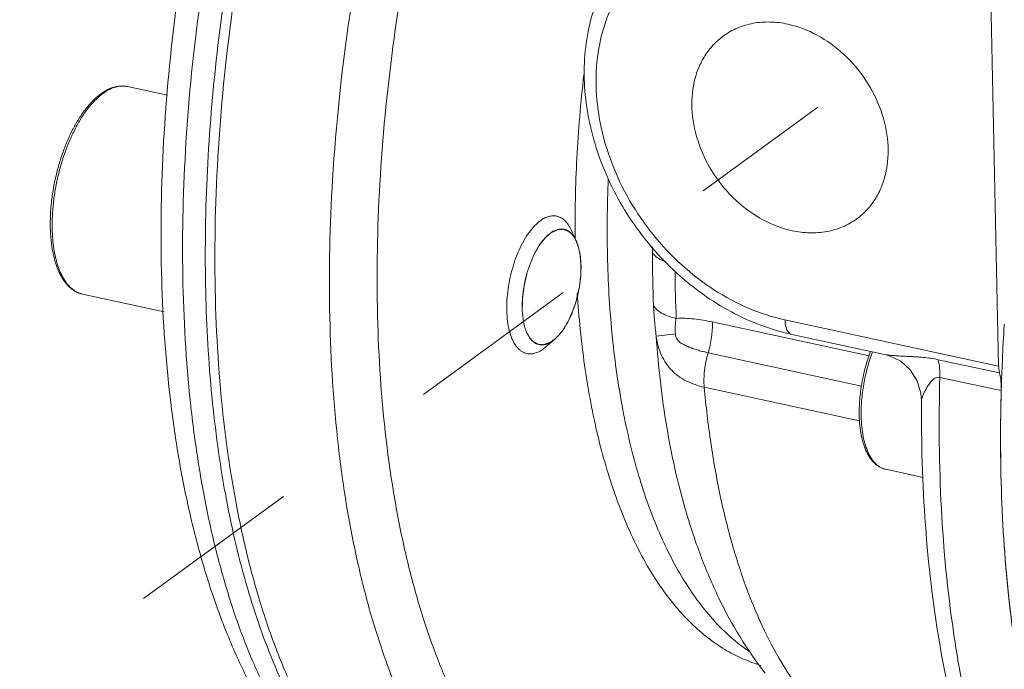
# Model space of a CAD drawing. Units: inches. Extents: x -122 to 91, y -68 to 25.
# Drawn here: x -77 to -72, y -32 to -29 of the extents above; entities that cross this region are included whole.
import ezdxf

# ---------------------------------------------------------------- set-up
doc = ezdxf.new("R2010")
doc.units = ezdxf.units.IN
doc.header["$LTSCALE"] = 1.87
doc.header["$MEASUREMENT"] = 0
doc.linetypes.add('DASHED', pattern=[0.2, 0.1, -0.1])
doc.linetypes.add('HIDDEN', pattern=[0.2, 0.1, -0.1])
doc.layers.get('0').update_dxf_attribs({"linetype": 'CONTINUOUS'})
doc.layers.add('12_COMPONENTS', color=7, linetype='CONTINUOUS')

msp = doc.modelspace()

# ---------------------------------------------------------------- linework, layer by layer
at = {"color": 7, "linetype": 'DASHED', "lineweight": 5, "ltscale": 5}
msp.add_line((-81.2886, -34.9494), (-73.1122, -28.9924), dxfattribs=at)
at = {"layer": '12_COMPONENTS', "color": 7, "linetype": 'Continuous', "lineweight": 5}
for p, q in [((-72.1809, -28.2909), (-72.136, -30.3914)), ((-76.6239, -28.9282), (-76.8405, -28.8813)), ((-74.4454, -29.6546), (-74.4178, -29.714)), ((-76.6427, -30.0979), (-77.0832, -30.0026)), ((-72.1055, -30.1655), (-72.1058, -30.1701)), ((-74.5827, -30.2891), (-74.533, -30.2464)), ((-74.544, -30.2551), (-74.5329, -30.2463)), ((-73.2534, -30.2199), (-72.7516, -30.3285)), ((-74.5958, -30.2994), (-74.5827, -30.2891)), ((-72.1221, -30.524), (-72.1223, -30.5313)), ((-72.5443, -30.9924), (-72.7459, -30.9487)), ((-72.1237, -30.9686), (-72.1234, -30.98))]:
    msp.add_line(p, q, dxfattribs=at)
at = {"layer": '12_COMPONENTS', "color": 8, "linetype": 'HIDDEN', "lineweight": 5}
for p, q in [((-74.4155, -29.7199), (-74.4079, -29.7405)), ((-74.4079, -29.7405), (-74.4049, -29.7503)), ((-74.4049, -29.7503), (-74.3967, -29.789)), ((-74.3967, -29.789), (-74.3953, -29.7993)), ((-74.3953, -29.7993), (-74.3919, -29.8426)), ((-74.3916, -29.8546), (-74.3931, -29.9014)), ((-74.3919, -29.8426), (-74.3917, -29.8485)), ((-74.3917, -29.8485), (-74.3916, -29.8546)), ((-74.394, -29.9134), (-74.4004, -29.9627)), ((-74.3931, -29.9014), (-74.394, -29.9134)), ((-74.4025, -29.9746), (-74.4133, -30.0232)), ((-74.4004, -29.9627), (-74.4025, -29.9746)), ((-74.4167, -30.0358), (-74.4316, -30.0821)), ((-74.4133, -30.0232), (-74.4167, -30.0358)), ((-74.4359, -30.0935), (-74.4547, -30.1369)), ((-74.4316, -30.0821), (-74.4359, -30.0935)), ((-74.4594, -30.1464), (-74.4809, -30.1838)), ((-74.4547, -30.1369), (-74.4594, -30.1464)), ((-74.4868, -30.1928), (-74.5101, -30.223)), ((-74.4809, -30.1838), (-74.4868, -30.1928)), ((-74.5194, -30.2332), (-74.5276, -30.2411)), ((-74.5101, -30.223), (-74.5194, -30.2332))]:
    msp.add_line(p, q, dxfattribs=at)
at = {"layer": '12_COMPONENTS', "color": 9, "linetype": 'Continuous', "lineweight": 5}
for p, q in [((-77.0833, -30.0026), (-77.0832, -30.0026)), ((-73.2899, -30.1416), (-72.136, -30.3914)), ((-73.6823, -30.1528), (-72.8356, -30.3361)), ((-73.9857, -30.2301), (-73.882, -30.2179)), ((-72.8767, -30.4989), (-73.7048, -30.3196)), ((-72.1313, -30.4283), (-72.4627, -30.3566)), ((-72.1221, -30.524), (-72.4535, -30.4522)), ((-72.887, -30.687), (-73.726, -30.5054)), ((-73.8288, -31.1632), (-73.8286, -31.1637))]:
    msp.add_line(p, q, dxfattribs=at)
at = {"layer": '12_COMPONENTS', "color": 7, "linetype": 'Continuous', "lineweight": 5}
msp.add_lwpolyline([(-72.7523, -30.3283), (-72.7253, -30.3358), (-72.6651, -30.3654), (-72.6132, -30.4117), (-72.5754, -30.4711), (-72.5555, -30.5378), (-72.5526, -30.5779)], dxfattribs=at)
at = {"layer": '12_COMPONENTS', "color": 9, "linetype": 'Continuous', "lineweight": 5}
for centre, radius, start, end in [((-72.2322, -29.7806), 1.7735, 178.9369, 179.9383), ((-67.6867, -29.7862), 6.319, 179.93161, 182.51861), ((-67.4499, -29.8506), 6.4334, 180.26567, 182.51957)]:
    msp.add_arc(centre, radius, start, end, dxfattribs=at)
at = {"layer": '12_COMPONENTS', "color": 7, "linetype": 'Continuous', "lineweight": 5}
for centre, radius, start, end in [((-62.7492, -30.7844), 9.3765, 178.45292, 179.00033), ((-63.0516, -30.7797), 9.074, 178.99708, 180.81155), ((-63.4413, -30.7831), 8.6843, 180.80702, 181.22429), ((-63.4414, -30.7831), 8.6843, 180.82514, 181.30785)]:
    msp.add_arc(centre, radius, start, end, dxfattribs=at)
for points, knots in [([(-73.9302, -23.4925), (-74.0001, -23.5434), (-74.1392, -23.6559), (-74.3392, -23.8476), (-74.5359, -24.0665), (-74.728, -24.3113), (-74.9144, -24.5804), (-75.1584, -24.9769), (-75.4397, -25.5224), (-75.731, -26.2304), (-75.9749, -26.9865), (-76.1652, -27.7715), (-76.2972, -28.5658), (-76.3676, -29.3494), (-76.3746, -30.1025), (-76.3266, -30.7013), (-76.2544, -31.1487), (-76.186, -31.4582), (-76.1027, -31.7467), (-76.0048, -32.0123), (-75.8931, -32.2535), (-75.7682, -32.4688), (-75.6306, -32.6567), (-75.4812, -32.8161), (-75.3208, -32.9457), (-75.205, -33.0129), (-75.1461, -33.0406)], [0, 0, 0, 0, 0.0245, 0.05066, 0.078463, 0.107874, 0.138828, 0.171224, 0.239833, 0.312568, 0.388072, 0.464863, 0.541403, 0.616167, 0.687705, 0.754714, 0.786186, 0.81615, 0.844524, 0.871259, 0.896341, 0.919798, 0.941713, 0.96223, 0.981563, 1, 1, 1, 1]), ([(-75.2665, -25.0841), (-75.3609, -25.2598), (-75.54, -25.6269), (-75.7742, -26.2048), (-75.9771, -26.8148), (-76.1454, -27.4467), (-76.2763, -28.0899), (-76.3675, -28.7338), (-76.4175, -29.3675), (-76.423, -29.7856), (-76.4182, -29.9906)], [0, 0, 0, 0, 0.117561, 0.240476, 0.367223, 0.496165, 0.625604, 0.753828, 0.879158, 1, 1, 1, 1]), ([(-76.2928, -27.0332), (-76.3584, -27.2739), (-76.4724, -27.7589), (-76.5913, -28.4907), (-76.6564, -29.2137), (-76.6659, -29.9122), (-76.6265, -30.4714), (-76.5653, -30.8938), (-76.5062, -31.1901), (-76.4333, -31.4702), (-76.3468, -31.7327), (-76.2466, -31.9765), (-76.1688, -32.1293), (-76.1275, -32.2019)], [0, 0, 0, 0, 0.141636, 0.28267, 0.420695, 0.553455, 0.678969, 0.738523, 0.795728, 0.850492, 0.902767, 0.952575, 1, 1, 1, 1]), ([(-73.2534, -30.2199), (-73.3667, -30.1954), (-73.5339, -30.1316), (-73.7356, -30.0059), (-73.9268, -29.8509), (-74.13, -29.6142), (-74.2999, -29.285), (-74.3704, -28.9885), (-74.3772, -28.7539), (-74.3577, -28.5853), (-74.3136, -28.4258), (-74.2454, -28.279), (-74.1544, -28.1485), (-74.0795, -28.0745), (-74.0392, -28.0415)], [0, 0, 0, 0, 0.124326, 0.188892, 0.25463, 0.387746, 0.520269, 0.648733, 0.710844, 0.771303, 0.83018, 0.887685, 0.944151, 1, 1, 1, 1]), ([(-73.2746, -28.5441), (-73.3059, -28.5373), (-73.3685, -28.5295), (-73.4611, -28.5362), (-73.5475, -28.5617), (-73.5992, -28.5909), (-73.6227, -28.608)], [0, 0, 0, 0, 0.263352, 0.516102, 0.760326, 1, 1, 1, 1]), ([(-72.9027, -29.5962), (-72.8831, -29.5819), (-72.8463, -29.5492), (-72.801, -29.4901), (-72.7663, -29.4221), (-72.7348, -29.3203), (-72.7268, -29.1789), (-72.7651, -29.0071), (-72.8469, -28.8442), (-72.9651, -28.704), (-73.1096, -28.5984), (-73.2196, -28.556), (-73.2746, -28.5441)], [0, 0, 0, 0, 0.053765, 0.108256, 0.164114, 0.221811, 0.343257, 0.472765, 0.607499, 0.743153, 0.875163, 1, 1, 1, 1]), ([(-73.6227, -28.608), (-73.6423, -28.6223), (-73.6791, -28.655), (-73.7245, -28.7141), (-73.7592, -28.7821), (-73.7907, -28.8839), (-73.7987, -29.0253), (-73.7603, -29.1971), (-73.6785, -29.36), (-73.5603, -29.5002), (-73.4158, -29.6058), (-73.3059, -29.6482), (-73.2508, -29.6601)], [0, 0, 0, 0, 0.053765, 0.108256, 0.164114, 0.221811, 0.343257, 0.472765, 0.607499, 0.743153, 0.875163, 1, 1, 1, 1]), ([(-77.2576, -29.6431), (-77.2581, -29.6204), (-77.2574, -29.5744), (-77.2519, -29.5046), (-77.2418, -29.4339), (-77.2274, -29.3632), (-77.209, -29.2937), (-77.1867, -29.2266), (-77.161, -29.1629), (-77.1322, -29.1035), (-77.1008, -29.0495), (-77.0672, -29.0016), (-77.0318, -28.9605), (-76.995, -28.9269), (-76.957, -28.9012), (-76.924, -28.8868), (-76.8977, -28.8803), (-76.8784, -28.878), (-76.8592, -28.8782), (-76.8467, -28.88), (-76.8405, -28.8813)], [0, 0, 0, 0, 0.071416, 0.14535, 0.220888, 0.297114, 0.373061, 0.447782, 0.520366, 0.589978, 0.655892, 0.71754, 0.774555, 0.826848, 0.874675, 0.918707, 0.939649, 0.960044, 0.980083, 1, 1, 1, 1]), ([(-74.6106, -29.6057), (-74.6219, -29.6138), (-74.644, -29.6339), (-74.6739, -29.6706), (-74.7019, -29.7149), (-74.7272, -29.7656), (-74.7491, -29.8214), (-74.7671, -29.8808), (-74.7807, -29.9421), (-74.7895, -30.0037), (-74.7933, -30.0638), (-74.7919, -30.121), (-74.7854, -30.1736), (-74.7756, -30.2136), (-74.7651, -30.2419), (-74.7564, -30.2606), (-74.7466, -30.2771), (-74.7358, -30.2914), (-74.724, -30.3034), (-74.7113, -30.3129), (-74.6979, -30.32), (-74.6884, -30.3229), (-74.6836, -30.324)], [0, 0, 0, 0, 0.051633, 0.110231, 0.175265, 0.245763, 0.320405, 0.397664, 0.475883, 0.553362, 0.628435, 0.699552, 0.765364, 0.824836, 0.85201, 0.877433, 0.901138, 0.923226, 0.943862, 0.9633, 0.981876, 1, 1, 1, 1]), ([(-74.5228, -29.5811), (-74.5297, -29.5796), (-74.5442, -29.5785), (-74.5665, -29.5823), (-74.5891, -29.5914), (-74.6035, -29.6004), (-74.6106, -29.6057)], [0, 0, 0, 0, 0.224616, 0.460504, 0.71702, 1, 1, 1, 1]), ([(-74.4454, -29.6546), (-74.4499, -29.645), (-74.4597, -29.6272), (-74.4781, -29.6048), (-74.4959, -29.5913), (-74.5111, -29.5843), (-74.5189, -29.582), (-74.5228, -29.5811)], [0, 0, 0, 0, 0.289692, 0.547735, 0.780664, 0.891255, 1, 1, 1, 1]), ([(-73.2508, -29.6601), (-73.2195, -29.6668), (-73.157, -29.6747), (-73.0643, -29.6679), (-72.9779, -29.6424), (-72.9263, -29.6133), (-72.9027, -29.5962)], [0, 0, 0, 0, 0.263352, 0.516102, 0.760326, 1, 1, 1, 1]), ([(-77.0832, -30.0026), (-77.0898, -30.0012), (-77.1029, -29.9973), (-77.1216, -29.9887), (-77.1393, -29.9774), (-77.1617, -29.9585), (-77.1814, -29.935), (-77.1983, -29.908), (-77.2143, -29.877), (-77.2309, -29.8331), (-77.2453, -29.7749), (-77.2545, -29.7108), (-77.2571, -29.6661), (-77.2576, -29.6431)], [0, 0, 0, 0, 0.047475, 0.095303, 0.144119, 0.194424, 0.300833, 0.357776, 0.417503, 0.545773, 0.686098, 0.837951, 1, 1, 1, 1]), ([(-74.4178, -29.714), (-74.4213, -29.7064), (-74.429, -29.6923), (-74.4433, -29.6743), (-74.4595, -29.661), (-74.4774, -29.6528), (-74.4967, -29.6499), (-74.5168, -29.6525), (-74.5371, -29.6602), (-74.55, -29.6683), (-74.5564, -29.6729)], [0, 0, 0, 0, 0.147346, 0.279533, 0.399279, 0.511156, 0.621251, 0.736053, 0.861122, 1, 1, 1, 1]), ([(-74.5564, -29.6729), (-74.5618, -29.6769), (-74.5726, -29.6858), (-74.5879, -29.7013), (-74.6028, -29.7192), (-74.6172, -29.7396), (-74.631, -29.762), (-74.6486, -29.7952), (-74.6681, -29.8405), (-74.6866, -29.8984), (-74.7001, -29.9589), (-74.708, -30.0195), (-74.7094, -30.0598), (-74.709, -30.0795)], [0, 0, 0, 0, 0.044872, 0.09347, 0.145705, 0.20142, 0.260383, 0.322261, 0.453118, 0.59043, 0.730136, 0.868025, 1, 1, 1, 1]), ([(-74.3914, -29.8485), (-74.3917, -29.8357), (-74.3931, -29.8108), (-74.3982, -29.7751), (-74.4061, -29.7429), (-74.4135, -29.7231), (-74.4178, -29.714)], [0, 0, 0, 0, 0.280249, 0.54193, 0.78239, 1, 1, 1, 1]), ([(-74.5329, -30.2463), (-74.5223, -30.2372), (-74.5017, -30.2153), (-74.4745, -30.1761), (-74.45, -30.1297), (-74.4288, -30.0776), (-74.4118, -30.0216), (-74.3994, -29.9637), (-74.3923, -29.9058), (-74.391, -29.8673), (-74.3914, -29.8485)], [0, 0, 0, 0, 0.097018, 0.207386, 0.329323, 0.460051, 0.596209, 0.734098, 0.869921, 1, 1, 1, 1]), ([(-76.4182, -29.9906), (-76.4138, -30.1791), (-76.3978, -30.4578), (-76.3554, -30.8213), (-76.3018, -31.1588), (-76.2128, -31.5512), (-76.0891, -31.9162), (-75.9712, -32.1775), (-75.8485, -32.4052), (-75.7076, -32.6077), (-75.5475, -32.7774), (-75.4238, -32.8832), (-75.2938, -32.9702), (-75.2022, -33.0161), (-75.1559, -33.0355)], [0, 0, 0, 0, 0.163774, 0.242067, 0.317705, 0.460376, 0.590922, 0.651561, 0.709121, 0.815338, 0.864491, 0.911369, 0.956376, 1, 1, 1, 1]), ([(-74.709, -30.0795), (-74.7086, -30.0978), (-74.7066, -30.1245), (-74.7007, -30.1586), (-74.695, -30.1817), (-74.6878, -30.2028), (-74.6794, -30.2215), (-74.6696, -30.2379), (-74.6587, -30.2516), (-74.6467, -30.2626), (-74.6337, -30.2707), (-74.6197, -30.2758), (-74.6051, -30.2777), (-74.59, -30.2766), (-74.5745, -30.2724), (-74.5589, -30.2652), (-74.549, -30.2587), (-74.544, -30.2551)], [0, 0, 0, 0, 0.176972, 0.258886, 0.335834, 0.407541, 0.473912, 0.535037, 0.591282, 0.64331, 0.692153, 0.739173, 0.785967, 0.834162, 0.88522, 0.940275, 1, 1, 1, 1]), ([(-72.1058, -30.1701), (-72.1097, -30.2323), (-72.1232, -30.4772), (-72.1274, -30.7225), (-72.1248, -30.9054)], [0, 0, 0, 0, 0.254276, 1, 1, 1, 1]), ([(-74.6836, -30.324), (-74.6767, -30.3255), (-74.6622, -30.3266), (-74.6399, -30.3228), (-74.6173, -30.3137), (-74.6029, -30.3047), (-74.5958, -30.2994)], [0, 0, 0, 0, 0.224616, 0.460504, 0.71702, 1, 1, 1, 1]), ([(-72.8889, -30.6568), (-72.8895, -30.6285), (-72.8875, -30.5704), (-72.876, -30.4831), (-72.8564, -30.3961), (-72.838, -30.3395), (-72.8275, -30.312)], [0, 0, 0, 0, 0.241828, 0.494011, 0.749263, 1, 1, 1, 1]), ([(-72.136, -30.3914), (-72.1359, -30.3947), (-72.1354, -30.4071), (-72.1336, -30.4195), (-72.1313, -30.4283)], [0, 0, 0, 0, 0.266991, 1, 1, 1, 1]), ([(-72.1313, -30.4283), (-72.1276, -30.443), (-72.1225, -30.4749), (-72.1216, -30.507), (-72.1221, -30.524)], [0, 0, 0, 0, 0.472736, 1, 1, 1, 1]), ([(-72.5526, -30.5779), (-72.5544, -30.8026), (-72.5415, -31.2386), (-72.4689, -31.8658), (-72.363, -32.3527), (-72.2506, -32.7086), (-72.1556, -32.9516), (-72.0481, -33.1756), (-71.9283, -33.3794), (-71.7961, -33.5622), (-71.6517, -33.7226), (-71.4953, -33.8594), (-71.3272, -33.9708), (-71.1488, -34.0553), (-71.0237, -34.0926), (-70.9605, -34.1063)], [0, 0, 0, 0, 0.162582, 0.315188, 0.45629, 0.52226, 0.585118, 0.644923, 0.701813, 0.756008, 0.807829, 0.857658, 0.905969, 0.95324, 1, 1, 1, 1]), ([(-72.7459, -30.9487), (-72.7514, -30.9476), (-72.7622, -30.9444), (-72.7777, -30.9373), (-72.7923, -30.9279), (-72.8107, -30.9125), (-72.8313, -30.8879), (-72.8513, -30.8522), (-72.8672, -30.8105), (-72.8789, -30.7634), (-72.8864, -30.7116), (-72.8885, -30.6755), (-72.8889, -30.6568)], [0, 0, 0, 0, 0.048276, 0.096863, 0.146369, 0.197209, 0.304233, 0.420876, 0.54875, 0.688334, 0.839156, 1, 1, 1, 1]), ([(-72.1234, -30.98), (-72.1188, -31.1849), (-72.0956, -31.5815), (-72.0153, -32.1501), (-71.91, -32.5895), (-71.8029, -32.9097), (-71.7144, -33.1273), (-71.6163, -33.3272), (-71.5089, -33.5085), (-71.3927, -33.6704), (-71.268, -33.8122), (-71.1355, -33.9332), (-70.9955, -34.0327), (-70.8488, -34.1103), (-70.7462, -34.1473), (-70.6945, -34.1619)], [0, 0, 0, 0, 0.166344, 0.321982, 0.46541, 0.532255, 0.595753, 0.655909, 0.712793, 0.76655, 0.817411, 0.865704, 0.911863, 0.956421, 1, 1, 1, 1]), ([(-72.1234, -30.9814), (-72.1188, -31.1838), (-72.1014, -31.4826), (-72.0545, -31.872), (-71.9951, -32.2319), (-71.8965, -32.6484), (-71.7354, -33.0988), (-71.5647, -33.427), (-71.4088, -33.6496), (-71.2869, -33.7924), (-71.1572, -33.9151), (-71.0202, -34.0169), (-70.8766, -34.0975), (-70.7759, -34.1369), (-70.7251, -34.1528)], [0, 0, 0, 0, 0.165794, 0.244856, 0.321092, 0.464375, 0.594742, 0.711986, 0.765938, 0.817005, 0.865493, 0.911804, 0.956443, 1, 1, 1, 1]), ([(-73.8288, -31.1632), (-73.8045, -31.2473), (-73.7507, -31.4105), (-73.6216, -31.7151), (-73.4949, -31.9255), (-73.3962, -32.0503)], [0, 0, 0, 0, 0.264844, 0.518964, 1, 1, 1, 1])]:
    msp.add_open_spline(points, degree=3, knots=knots, dxfattribs=at)
at = {"layer": '12_COMPONENTS', "color": 9, "linetype": 'Continuous', "lineweight": 5}
for points, knots in [([(-75.1509, -33.0458), (-75.2084, -33.0297), (-75.3227, -32.9874), (-75.4846, -32.8957), (-75.6376, -32.7763), (-75.7808, -32.6299), (-75.9134, -32.4576), (-76.035, -32.2605), (-76.1447, -32.0395), (-76.2422, -31.7961), (-76.3268, -31.5315), (-76.3981, -31.2472), (-76.4557, -30.9449), (-76.5149, -30.512), (-76.551, -29.9373), (-76.5363, -29.2186), (-76.4644, -28.4745), (-76.3372, -27.7217), (-76.1573, -26.9776), (-75.9289, -26.2591), (-75.6574, -25.5825), (-75.3958, -25.0574), (-75.1689, -24.6719), (-74.995, -24.4076), (-74.8156, -24.1644), (-74.6895, -24.0134), (-74.6257, -23.942)], [0, 0, 0, 0, 0.017878, 0.036255, 0.055457, 0.075751, 0.097342, 0.120371, 0.144928, 0.171051, 0.198741, 0.227966, 0.258664, 0.290751, 0.358643, 0.430651, 0.505575, 0.582096, 0.658833, 0.734398, 0.807446, 0.876734, 0.909632, 0.941203, 0.971351, 1, 1, 1, 1]), ([(-73.9632, -24.6965), (-74.0858, -24.8691), (-74.3199, -25.2427), (-74.6262, -25.8517), (-74.8955, -26.519), (-75.1212, -27.2287), (-75.298, -27.9641), (-75.4217, -28.7077), (-75.4893, -29.4418), (-75.4994, -30.1491), (-75.4589, -30.713), (-75.3958, -31.1363), (-75.3354, -31.4306), (-75.2613, -31.7062), (-75.1738, -31.9616), (-75.0736, -32.1952), (-74.9612, -32.4057), (-74.837, -32.5918), (-74.7019, -32.7524), (-74.5564, -32.8864), (-74.4013, -32.993), (-74.2375, -33.0711), (-74.0661, -33.12), (-73.8886, -33.1394), (-73.7691, -33.1327), (-73.7093, -33.1248)], [0, 0, 0, 0, 0.066022, 0.137191, 0.212357, 0.290189, 0.369244, 0.44803, 0.525066, 0.598942, 0.668383, 0.701108, 0.732349, 0.76202, 0.790064, 0.816456, 0.841209, 0.864383, 0.886091, 0.906513, 0.925895, 0.944551, 0.962854, 0.981209, 1, 1, 1, 1]), ([(-74.9217, -25.9096), (-75.0363, -26.1788), (-75.243, -26.7367), (-75.4828, -27.6021), (-75.6519, -28.4886), (-75.7152, -29.0861), (-75.733, -29.3825)], [0, 0, 0, 0, 0.244981, 0.497512, 0.751304, 1, 1, 1, 1]), ([(-73.3348, -28.0411), (-73.3985, -28.0273), (-73.5261, -28.0122), (-73.7143, -28.0309), (-73.8877, -28.091), (-74.0389, -28.1906), (-74.1613, -28.3255), (-74.2501, -28.4898), (-74.3023, -28.6766), (-74.3162, -28.8786), (-74.2918, -29.0882), (-74.2092, -29.3693), (-74.0573, -29.6308), (-73.8529, -29.848), (-73.6785, -29.9828), (-73.4901, -30.0839), (-73.3566, -30.1271), (-73.2899, -30.1416)], [0, 0, 0, 0, 0.060393, 0.118139, 0.173938, 0.228871, 0.284205, 0.341119, 0.400472, 0.462677, 0.527686, 0.595059, 0.733316, 0.802683, 0.87076, 0.936721, 1, 1, 1, 1]), ([(-74.3762, -28.8188), (-74.3933, -28.9681), (-74.4183, -29.2628), (-74.4247, -29.5586), (-74.4227, -29.7039)], [0, 0, 0, 0, 0.508475, 1, 1, 1, 1]), ([(-76.8405, -28.8813), (-76.846, -28.8801), (-76.8574, -28.8785), (-76.8747, -28.8784), (-76.8924, -28.8806), (-76.917, -28.8869), (-76.9483, -28.9009), (-76.9849, -28.926), (-77.021, -28.9595), (-77.0561, -29.0006), (-77.0897, -29.0489), (-77.1212, -29.1036), (-77.1501, -29.1637), (-77.176, -29.2283), (-77.1984, -29.2964), (-77.217, -29.3668), (-77.2315, -29.4384), (-77.2416, -29.5101), (-77.2472, -29.5806), (-77.2479, -29.6272), (-77.2474, -29.65)], [0, 0, 0, 0, 0.017938, 0.036145, 0.054871, 0.07434, 0.11617, 0.162753, 0.214583, 0.27173, 0.333939, 0.40072, 0.4714, 0.545177, 0.621155, 0.698377, 0.775854, 0.852591, 0.927615, 1, 1, 1, 1]), ([(-75.733, -29.3825), (-75.748, -29.6304), (-75.7587, -30.1131), (-75.7213, -30.7053), (-75.6592, -31.1507), (-75.5987, -31.4609), (-75.5237, -31.7519), (-75.4348, -32.0218), (-75.3323, -32.2692), (-75.2169, -32.4925), (-75.0891, -32.6905), (-74.9497, -32.8618), (-74.7993, -33.0055), (-74.6388, -33.1205), (-74.469, -33.2057), (-74.3499, -33.2423), (-74.29, -33.2553)], [0, 0, 0, 0, 0.168368, 0.326888, 0.401678, 0.47312, 0.541014, 0.605216, 0.665654, 0.722345, 0.775406, 0.825082, 0.871757, 0.915978, 0.958447, 1, 1, 1, 1]), ([(-73.4859, -31.931), (-73.5525, -31.8854), (-73.6807, -31.771), (-73.8417, -31.553), (-73.9785, -31.2854), (-74.0894, -30.9725), (-74.173, -30.6189), (-74.2279, -30.2302), (-74.2534, -29.8127), (-74.2505, -29.5256), (-74.2444, -29.3787)], [0, 0, 0, 0, 0.08776, 0.18496, 0.29334, 0.413536, 0.545344, 0.687938, 0.840034, 1, 1, 1, 1]), ([(-77.2474, -29.65), (-77.247, -29.6683), (-77.2452, -29.704), (-77.2392, -29.7558), (-77.2301, -29.804), (-77.2179, -29.848), (-77.2028, -29.8876), (-77.18, -29.9315), (-77.1574, -29.9598), (-77.1401, -29.9742)], [0, 0, 0, 0, 0.156755, 0.305701, 0.445837, 0.576402, 0.696945, 0.807416, 1, 1, 1, 1]), ([(-74.0057, -29.7787), (-74.0028, -29.7837), (-73.9947, -29.7938), (-73.9783, -29.8067), (-73.9571, -29.8185), (-73.9411, -29.825), (-73.9324, -29.8282)], [0, 0, 0, 0, 0.193533, 0.423182, 0.692106, 1, 1, 1, 1]), ([(-77.1401, -29.9742), (-77.1378, -29.976), (-77.1287, -29.9831), (-77.1189, -29.9892), (-77.1112, -29.9929)], [0, 0, 0, 0, 0.25707, 1, 1, 1, 1]), ([(-77.1112, -29.9929), (-77.1089, -29.994), (-77.1, -29.998), (-77.0905, -30.001), (-77.0833, -30.0026)], [0, 0, 0, 0, 0.25266, 1, 1, 1, 1]), ([(-74.4115, -29.9975), (-74.4033, -30.1276), (-74.3784, -30.3787), (-74.3132, -30.7376), (-74.222, -31.0619), (-74.106, -31.3468), (-73.9668, -31.5883), (-73.8292, -31.7544), (-73.7092, -31.8594), (-73.617, -31.9232), (-73.5207, -31.9737), (-73.4535, -31.9983), (-73.4197, -32.0082)], [0, 0, 0, 0, 0.165142, 0.319383, 0.461591, 0.591149, 0.708135, 0.813544, 0.862607, 0.909701, 0.955313, 1, 1, 1, 1]), ([(-73.9857, -30.2301), (-73.9888, -30.2018), (-73.9946, -30.1465), (-73.9984, -30.091), (-73.9996, -30.0639)], [0, 0, 0, 0, 0.511751, 1, 1, 1, 1]), ([(-73.9996, -30.0639), (-73.9955, -30.0721), (-73.9826, -30.0881), (-73.955, -30.1071), (-73.919, -30.1228), (-73.8918, -30.1303), (-73.8771, -30.1334)], [0, 0, 0, 0, 0.188867, 0.417343, 0.689121, 1, 1, 1, 1]), ([(-73.882, -30.2179), (-73.8833, -30.2032), (-73.8836, -30.1748), (-73.8798, -30.1467), (-73.8771, -30.1335)], [0, 0, 0, 0, 0.522168, 1, 1, 1, 1]), ([(-73.8771, -30.1335), (-73.845, -30.1314), (-73.7793, -30.1347), (-73.7148, -30.1458), (-73.6823, -30.1528)], [0, 0, 0, 0, 0.491553, 1, 1, 1, 1]), ([(-73.2899, -30.1416), (-73.2897, -30.1515), (-73.288, -30.1698), (-73.2819, -30.1911), (-73.2746, -30.2044), (-73.2684, -30.2119), (-73.2614, -30.2173), (-73.2561, -30.2193), (-73.2534, -30.2199)], [0, 0, 0, 0, 0.32418, 0.598042, 0.714505, 0.818297, 0.912008, 1, 1, 1, 1]), ([(-73.7048, -30.3196), (-73.6965, -30.292), (-73.6845, -30.2368), (-73.6812, -30.1803), (-73.6823, -30.1528)], [0, 0, 0, 0, 0.511539, 1, 1, 1, 1]), ([(-73.9857, -30.2301), (-73.9741, -30.3946), (-73.9385, -30.7089), (-73.8707, -31.0182), (-73.8288, -31.1632)], [0, 0, 0, 0, 0.52203, 1, 1, 1, 1]), ([(-73.726, -30.5054), (-73.7597, -30.4981), (-73.8085, -30.4815), (-73.8657, -30.4466), (-73.9026, -30.4151), (-73.9334, -30.3775), (-73.9668, -30.3174), (-73.9799, -30.2657), (-73.9857, -30.2301)], [0, 0, 0, 0, 0.254847, 0.375752, 0.493882, 0.611838, 0.733298, 1, 1, 1, 1]), ([(-73.7048, -30.3196), (-73.7137, -30.3177), (-73.7313, -30.3135), (-73.7573, -30.3063), (-73.7827, -30.2981), (-73.8073, -30.2889), (-73.8311, -30.2784), (-73.8502, -30.2679), (-73.8641, -30.257), (-73.8734, -30.2465), (-73.8798, -30.233), (-73.8815, -30.223), (-73.882, -30.2179)], [0, 0, 0, 0, 0.126569, 0.251367, 0.37439, 0.495733, 0.615687, 0.735338, 0.796362, 0.860079, 0.928406, 1, 1, 1, 1]), ([(-73.726, -30.5054), (-73.7287, -30.4752), (-73.7268, -30.4122), (-73.7141, -30.3506), (-73.7048, -30.3196)], [0, 0, 0, 0, 0.483806, 1, 1, 1, 1]), ([(-72.817, -30.314), (-72.8275, -30.342), (-72.846, -30.3995), (-72.8657, -30.4878), (-72.8772, -30.5763), (-72.8793, -30.6351), (-72.8786, -30.6638)], [0, 0, 0, 0, 0.251078, 0.506583, 0.75874, 1, 1, 1, 1]), ([(-72.4627, -30.3566), (-72.4896, -30.3507), (-72.5424, -30.343), (-72.6076, -30.3396), (-72.6567, -30.3375), (-72.6909, -30.3357), (-72.7226, -30.3332), (-72.7428, -30.3304), (-72.7523, -30.3284)], [0, 0, 0, 0, 0.28376, 0.547918, 0.672231, 0.790356, 0.900659, 1, 1, 1, 1]), ([(-72.4627, -30.3566), (-72.4589, -30.3713), (-72.4538, -30.4031), (-72.453, -30.4353), (-72.4535, -30.4522)], [0, 0, 0, 0, 0.472725, 1, 1, 1, 1]), ([(-72.4535, -30.4522), (-72.4583, -30.4512), (-72.4681, -30.4512), (-72.481, -30.4568), (-72.4914, -30.4647), (-72.5004, -30.4738), (-72.5083, -30.4834), (-72.5176, -30.4964), (-72.5275, -30.5127), (-72.5374, -30.5319), (-72.5451, -30.5495), (-72.5499, -30.563), (-72.5521, -30.5722), (-72.5526, -30.5762), (-72.5526, -30.5779)], [0, 0, 0, 0, 0.086656, 0.165354, 0.240838, 0.314635, 0.386983, 0.457808, 0.593903, 0.720642, 0.834673, 0.930766, 0.969506, 1, 1, 1, 1]), ([(-70.9605, -34.1063), (-71.0188, -34.0937), (-71.1346, -34.0586), (-71.3002, -33.9781), (-71.4575, -33.87), (-71.6056, -33.7353), (-71.7437, -33.5748), (-71.8712, -33.3895), (-71.9875, -33.1803), (-72.0921, -32.9485), (-72.1845, -32.6953), (-72.2641, -32.4219), (-72.3305, -32.13), (-72.4026, -31.7096), (-72.4557, -31.148), (-72.46, -30.6888), (-72.4535, -30.4522)], [0, 0, 0, 0, 0.042376, 0.085595, 0.130434, 0.177555, 0.227487, 0.280616, 0.337201, 0.397386, 0.461218, 0.528667, 0.59963, 0.67395, 0.831742, 1, 1, 1, 1]), ([(-73.0443, -32.3298), (-73.141, -32.2386), (-73.2693, -32.0719), (-73.4057, -31.8189), (-73.4989, -31.5972), (-73.5783, -31.3528), (-73.6435, -31.0873), (-73.6939, -30.8027), (-73.7169, -30.6062), (-73.726, -30.5054)], [0, 0, 0, 0, 0.200851, 0.313269, 0.43415, 0.563552, 0.701283, 0.846955, 1, 1, 1, 1]), ([(-72.8786, -30.6638), (-72.8782, -30.6825), (-72.8761, -30.7187), (-72.8687, -30.7705), (-72.8572, -30.8173), (-72.8419, -30.8582), (-72.8256, -30.8877), (-72.8108, -30.9073), (-72.7992, -30.9197), (-72.7868, -30.9302), (-72.7738, -30.9386), (-72.7602, -30.9449), (-72.7507, -30.9477), (-72.7459, -30.9487)], [0, 0, 0, 0, 0.167524, 0.323965, 0.467734, 0.597861, 0.714233, 0.767602, 0.818054, 0.865972, 0.911851, 0.956297, 1, 1, 1, 1])]:
    msp.add_open_spline(points, degree=3, knots=knots, dxfattribs=at)
at = {"layer": '12_COMPONENTS', "color": 8, "linetype": 'HIDDEN', "lineweight": 5}
for points, knots in [([(-74.7087, -30.0795), (-74.7086, -30.0755), (-74.7083, -30.0674), (-74.7079, -30.0552), (-74.7076, -30.0451), (-74.7074, -30.037), (-74.7072, -30.031), (-74.707, -30.0259), (-74.7069, -30.0224), (-74.7068, -30.0206), (-74.7068, -30.0196), (-74.7066, -30.0185), (-74.7065, -30.0172), (-74.7062, -30.0151), (-74.7058, -30.0124), (-74.7054, -30.0092), (-74.7049, -30.0049), (-74.7042, -29.9996), (-74.703, -29.9911), (-74.7019, -29.9825), (-74.7008, -29.974), (-74.7, -29.9676), (-74.6993, -29.9628), (-74.6989, -29.9596), (-74.6987, -29.958), (-74.6985, -29.9564), (-74.6979, -29.9543), (-74.6974, -29.9516), (-74.6964, -29.9474), (-74.6952, -29.9421), (-74.6937, -29.9357), (-74.6918, -29.9272), (-74.6898, -29.9187), (-74.6879, -29.9102), (-74.6867, -29.9049), (-74.6857, -29.9007), (-74.6851, -29.898), (-74.6846, -29.8959), (-74.6843, -29.8943), (-74.6838, -29.8928), (-74.6831, -29.8907), (-74.6823, -29.8882), (-74.6809, -29.8841), (-74.6792, -29.8791), (-74.6772, -29.873), (-74.6746, -29.8649), (-74.6719, -29.8568), (-74.6692, -29.8487), (-74.6675, -29.8436), (-74.6662, -29.8396), (-74.6653, -29.837), (-74.6647, -29.8353), (-74.6644, -29.8342), (-74.664, -29.8333), (-74.6635, -29.8322), (-74.6627, -29.8303), (-74.6616, -29.828), (-74.66, -29.8243), (-74.6579, -29.8197), (-74.6554, -29.8142), (-74.6521, -29.8068), (-74.6488, -29.7994), (-74.6459, -29.7929), (-74.6442, -29.7892), (-74.643, -29.7865), (-74.6419, -29.7841), (-74.6411, -29.7823), (-74.6406, -29.7811), (-74.6402, -29.7802), (-74.6399, -29.7795), (-74.6395, -29.779), (-74.6391, -29.7782), (-74.6385, -29.7772), (-74.6371, -29.7748), (-74.635, -29.7713), (-74.6322, -29.7666), (-74.6293, -29.7619), (-74.6256, -29.7556), (-74.6219, -29.7494), (-74.6186, -29.7439), (-74.6167, -29.7408), (-74.6153, -29.7384), (-74.6142, -29.7364), (-74.6133, -29.7351), (-74.6129, -29.7343), (-74.6126, -29.7338), (-74.6123, -29.7334), (-74.6121, -29.7331), (-74.6116, -29.7325), (-74.6107, -29.7314), (-74.6094, -29.7298), (-74.6079, -29.7279), (-74.6058, -29.7253), (-74.6032, -29.7221), (-74.6001, -29.7183), (-74.597, -29.7145), (-74.5939, -29.7106), (-74.5908, -29.7068), (-74.5882, -29.7036), (-74.5861, -29.7011), (-74.5846, -29.6991), (-74.5833, -29.6975), (-74.5823, -29.6964), (-74.5819, -29.6959), (-74.5816, -29.6955), (-74.5814, -29.6953), (-74.581, -29.695), (-74.5805, -29.6946), (-74.5795, -29.6938), (-74.5782, -29.6927), (-74.5766, -29.6913), (-74.5744, -29.6895), (-74.5706, -29.6863), (-74.5663, -29.6827), (-74.562, -29.6791), (-74.5587, -29.6763), (-74.556, -29.6741), (-74.5539, -29.6723), (-74.5525, -29.6711), (-74.5515, -29.6702), (-74.5508, -29.6697), (-74.5502, -29.6692), (-74.5498, -29.6688), (-74.5494, -29.6687), (-74.5489, -29.6684), (-74.5482, -29.6681), (-74.5471, -29.6676), (-74.5458, -29.667), (-74.5442, -29.6662), (-74.542, -29.6652), (-74.5382, -29.6635), (-74.5339, -29.6615), (-74.5296, -29.6595), (-74.5269, -29.6583), (-74.5247, -29.6573), (-74.5231, -29.6565), (-74.5215, -29.6558), (-74.5202, -29.6551), (-74.5191, -29.6546), (-74.5185, -29.6544), (-74.5181, -29.6542), (-74.5179, -29.6541), (-74.5177, -29.6541), (-74.5173, -29.654), (-74.5164, -29.654), (-74.5151, -29.6539), (-74.5136, -29.6538), (-74.512, -29.6537), (-74.51, -29.6536), (-74.5063, -29.6533), (-74.5022, -29.653), (-74.4981, -29.6528), (-74.4955, -29.6526), (-74.4934, -29.6524), (-74.4919, -29.6523), (-74.4903, -29.6522), (-74.489, -29.6521), (-74.488, -29.6521), (-74.4873, -29.652), (-74.4869, -29.6522), (-74.4864, -29.6524), (-74.4858, -29.6526), (-74.4851, -29.6529), (-74.4841, -29.6532), (-74.4825, -29.6539), (-74.4801, -29.6548), (-74.4763, -29.6562), (-74.4725, -29.6577), (-74.4687, -29.6591), (-74.4664, -29.66), (-74.4645, -29.6608), (-74.463, -29.6613), (-74.4619, -29.6617), (-74.4609, -29.6621), (-74.4603, -29.6623), (-74.4598, -29.6625), (-74.4595, -29.6626), (-74.4593, -29.6627), (-74.4591, -29.6629), (-74.4588, -29.6632), (-74.4583, -29.6637), (-74.4574, -29.6645), (-74.4564, -29.6654), (-74.4548, -29.667), (-74.4528, -29.6689), (-74.4504, -29.6711), (-74.4479, -29.6734), (-74.4455, -29.6757), (-74.4431, -29.678), (-74.4411, -29.6799), (-74.4394, -29.6814), (-74.4382, -29.6826), (-74.4372, -29.6835), (-74.4364, -29.6843), (-74.4359, -29.6848), (-74.4355, -29.6851), (-74.4352, -29.6855), (-74.435, -29.686), (-74.4345, -29.6869), (-74.4337, -29.6882), (-74.4327, -29.6899), (-74.4314, -29.6923), (-74.4297, -29.6952), (-74.427, -29.6999), (-74.4236, -29.7058), (-74.4196, -29.7129), (-74.4169, -29.7176), (-74.4155, -29.7199)], [0, 0, 0, 0, 0.015625, 0.03125, 0.046875, 0.054688, 0.0625, 0.070312, 0.074219, 0.076172, 0.077148, 0.078125, 0.080078, 0.082031, 0.085938, 0.089844, 0.09375, 0.101562, 0.109375, 0.125, 0.132812, 0.140625, 0.148438, 0.150391, 0.152344, 0.154297, 0.15625, 0.160156, 0.164062, 0.171875, 0.179688, 0.1875, 0.203125, 0.210938, 0.21875, 0.222656, 0.226562, 0.228516, 0.230469, 0.232422, 0.234375, 0.238281, 0.242188, 0.25, 0.257812, 0.265625, 0.28125, 0.289062, 0.296875, 0.300781, 0.304688, 0.306641, 0.307617, 0.308594, 0.310547, 0.3125, 0.316406, 0.320312, 0.328125, 0.335938, 0.34375, 0.359375, 0.367188, 0.371094, 0.375, 0.378906, 0.380859, 0.382812, 0.383789, 0.384766, 0.385742, 0.386719, 0.388672, 0.390625, 0.398438, 0.40625, 0.414062, 0.421875, 0.4375, 0.445312, 0.449219, 0.453125, 0.457031, 0.458984, 0.459961, 0.460938, 0.461426, 0.461914, 0.462891, 0.464844, 0.46875, 0.472656, 0.476562, 0.484375, 0.492188, 0.5, 0.507812, 0.515625, 0.523438, 0.527344, 0.53125, 0.535156, 0.537109, 0.538086, 0.538574, 0.539062, 0.540039, 0.541016, 0.542969, 0.546875, 0.550781, 0.554688, 0.5625, 0.578125, 0.585938, 0.59375, 0.601562, 0.605469, 0.609375, 0.611328, 0.613281, 0.614258, 0.615234, 0.616211, 0.617188, 0.619141, 0.621094, 0.625, 0.628906, 0.632812, 0.640625, 0.65625, 0.664062, 0.671875, 0.675781, 0.679688, 0.683594, 0.6875, 0.689453, 0.691406, 0.691895, 0.692383, 0.692871, 0.693359, 0.695312, 0.699219, 0.703125, 0.707031, 0.710938, 0.71875, 0.734375, 0.742188, 0.75, 0.753906, 0.757812, 0.761719, 0.765625, 0.767578, 0.769531, 0.770508, 0.771484, 0.773438, 0.775391, 0.777344, 0.78125, 0.789062, 0.796875, 0.8125, 0.820312, 0.828125, 0.832031, 0.835938, 0.839844, 0.841797, 0.84375, 0.844727, 0.845703, 0.846191, 0.84668, 0.847656, 0.849609, 0.851562, 0.855469, 0.859375, 0.867188, 0.875, 0.882812, 0.890625, 0.898438, 0.90625, 0.910156, 0.914062, 0.917969, 0.919922, 0.921875, 0.922852, 0.923828, 0.924805, 0.925781, 0.929688, 0.933594, 0.9375, 0.945312, 0.953125, 0.96875, 0.984375, 1, 1, 1, 1]), ([(-74.5276, -30.2411), (-74.5303, -30.2431), (-74.5344, -30.246), (-74.5398, -30.25), (-74.5439, -30.253), (-74.5479, -30.256), (-74.5513, -30.2584), (-74.554, -30.2604), (-74.5557, -30.2617), (-74.5571, -30.2627), (-74.5581, -30.2634), (-74.559, -30.264), (-74.5596, -30.2645), (-74.5599, -30.2647), (-74.5602, -30.2649), (-74.5604, -30.265), (-74.5607, -30.2651), (-74.5613, -30.2653), (-74.5622, -30.2656), (-74.5632, -30.2659), (-74.5646, -30.2664), (-74.5663, -30.267), (-74.569, -30.2679), (-74.5724, -30.2691), (-74.5765, -30.2705), (-74.5806, -30.2719), (-74.584, -30.273), (-74.5867, -30.274), (-74.5884, -30.2745), (-74.5898, -30.275), (-74.5908, -30.2754), (-74.5917, -30.2756), (-74.5923, -30.2759), (-74.5926, -30.276), (-74.5929, -30.2761), (-74.5931, -30.276), (-74.5934, -30.276), (-74.594, -30.276), (-74.5948, -30.2759), (-74.5957, -30.2758), (-74.597, -30.2757), (-74.5986, -30.2756), (-74.6012, -30.2754), (-74.6044, -30.2751), (-74.6083, -30.2748), (-74.6121, -30.2745), (-74.6153, -30.2742), (-74.6179, -30.274), (-74.6195, -30.2739), (-74.6208, -30.2738), (-74.6218, -30.2737), (-74.6226, -30.2737), (-74.6231, -30.2736), (-74.6234, -30.2736), (-74.6237, -30.2736), (-74.6239, -30.2734), (-74.6242, -30.2733), (-74.6247, -30.273), (-74.6254, -30.2726), (-74.6263, -30.2721), (-74.6274, -30.2714), (-74.6289, -30.2706), (-74.6312, -30.2692), (-74.634, -30.2676), (-74.6375, -30.2656), (-74.6409, -30.2636), (-74.6438, -30.2619), (-74.6461, -30.2606), (-74.6476, -30.2597), (-74.6487, -30.2591), (-74.6496, -30.2586), (-74.6503, -30.2581), (-74.6508, -30.2579), (-74.6511, -30.2577), (-74.6513, -30.2576), (-74.6515, -30.2573), (-74.6517, -30.257), (-74.6521, -30.2565), (-74.6528, -30.2558), (-74.6535, -30.2549), (-74.6544, -30.2537), (-74.6557, -30.2522), (-74.6576, -30.2498), (-74.66, -30.2468), (-74.6629, -30.2432), (-74.6658, -30.2395), (-74.6682, -30.2365), (-74.6702, -30.2341), (-74.6714, -30.2326), (-74.6723, -30.2314), (-74.6731, -30.2305), (-74.6737, -30.2298), (-74.6741, -30.2293), (-74.6743, -30.229), (-74.6745, -30.2288), (-74.6746, -30.2284), (-74.6748, -30.228), (-74.6752, -30.2273), (-74.6756, -30.2262), (-74.6762, -30.2249), (-74.6769, -30.2233), (-74.6778, -30.2212), (-74.6793, -30.2178), (-74.6812, -30.2136), (-74.6834, -30.2085), (-74.6856, -30.2035), (-74.6875, -30.1993), (-74.6889, -30.1959), (-74.6899, -30.1938), (-74.6906, -30.1921), (-74.6912, -30.1909), (-74.6916, -30.1898), (-74.692, -30.1891), (-74.6921, -30.1886), (-74.6923, -30.1883), (-74.6924, -30.1879), (-74.6925, -30.1874), (-74.6927, -30.1865), (-74.693, -30.1852), (-74.6934, -30.1836), (-74.6938, -30.1815), (-74.6944, -30.1789), (-74.6954, -30.1747), (-74.6966, -30.1695), (-74.6981, -30.1632), (-74.6995, -30.1569), (-74.7007, -30.1517), (-74.7017, -30.1475), (-74.7023, -30.1449), (-74.7028, -30.1428), (-74.7031, -30.1413), (-74.7034, -30.1399), (-74.7036, -30.139), (-74.7037, -30.1385), (-74.7039, -30.1381), (-74.7039, -30.1377), (-74.7039, -30.1371), (-74.704, -30.136), (-74.7041, -30.1345), (-74.7043, -30.1326), (-74.7045, -30.1302), (-74.7048, -30.1271), (-74.7052, -30.1222), (-74.7057, -30.1161), (-74.7063, -30.1088), (-74.7069, -30.1015), (-74.7077, -30.0917), (-74.7083, -30.0844), (-74.7087, -30.0795)], [0, 0, 0, 0, 0.03125, 0.046875, 0.0625, 0.078125, 0.09375, 0.101562, 0.109375, 0.113281, 0.117188, 0.121094, 0.123047, 0.124023, 0.125, 0.125977, 0.126953, 0.128906, 0.132812, 0.136719, 0.140625, 0.148438, 0.15625, 0.171875, 0.1875, 0.203125, 0.21875, 0.226562, 0.234375, 0.238281, 0.242188, 0.246094, 0.248047, 0.249023, 0.25, 0.250977, 0.251953, 0.253906, 0.257812, 0.261719, 0.265625, 0.273438, 0.28125, 0.296875, 0.3125, 0.328125, 0.34375, 0.351562, 0.359375, 0.363281, 0.367188, 0.371094, 0.373047, 0.374023, 0.375, 0.375977, 0.376953, 0.378906, 0.382812, 0.386719, 0.390625, 0.398438, 0.40625, 0.421875, 0.4375, 0.453125, 0.46875, 0.476562, 0.484375, 0.488281, 0.492188, 0.496094, 0.498047, 0.499023, 0.5, 0.500977, 0.501953, 0.503906, 0.507812, 0.511719, 0.515625, 0.523438, 0.53125, 0.546875, 0.5625, 0.578125, 0.59375, 0.601562, 0.609375, 0.613281, 0.617188, 0.621094, 0.623047, 0.624023, 0.625, 0.625977, 0.626953, 0.628906, 0.632812, 0.636719, 0.640625, 0.648438, 0.65625, 0.671875, 0.6875, 0.703125, 0.71875, 0.726562, 0.734375, 0.738281, 0.742188, 0.746094, 0.748047, 0.749023, 0.75, 0.750977, 0.751953, 0.753906, 0.757812, 0.761719, 0.765625, 0.773438, 0.78125, 0.796875, 0.8125, 0.828125, 0.84375, 0.851562, 0.859375, 0.863281, 0.867188, 0.871094, 0.873047, 0.874023, 0.875, 0.875977, 0.876953, 0.878906, 0.882812, 0.886719, 0.890625, 0.898438, 0.90625, 0.921875, 0.9375, 0.953125, 0.96875, 1, 1, 1, 1])]:
    msp.add_open_spline(points, degree=3, knots=knots, dxfattribs=at)

doc.saveas('drawing.dxf')
